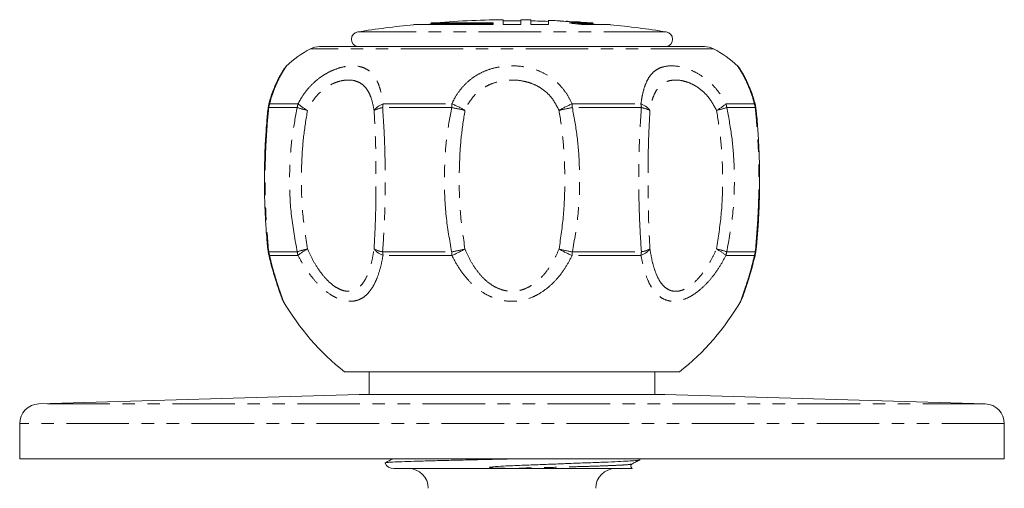
# Model space of a CAD drawing. Units: millimetres. Extents: x 153 to 253, y 61 to 276.
# Drawn here: x 153 to 253, y 228 to 276 of the extents above; entities that cross this region are included whole.
import ezdxf

# ---------------------------------------------------------------- set-up
doc = ezdxf.new("R2010")
doc.units = ezdxf.units.MM
doc.linetypes.add('PHANTOM', pattern=[12.7, 6.35, -1.27, 1.27, -1.27, 1.27, -1.27])

msp = doc.modelspace()

# ---------------------------------------------------------------- linework, layer by layer
at = {"color": 7, "linetype": 'Continuous', "lineweight": 15}
for p, q in [((201.51, 275.01), (193.41, 275.01)), ((195.21, 275.18), (195.21, 275.08)), ((195.21, 275.18), (201.51, 275.18)), ((201.51, 275.08), (195.21, 275.08)), ((201.51, 275.18), (201.51, 275.01)), ((202.51, 275.01), (202.51, 275.51)), ((204.31, 275.01), (202.51, 275.01)), ((204.31, 275.51), (204.31, 275.01)), ((205.31, 275.01), (205.31, 275.5)), ((207.11, 275.01), (205.31, 275.01)), ((207.11, 275.45), (207.11, 275.01)), ((208.91, 275.35), (209.04, 275.35)), ((209.04, 275.35), (209.17, 275.33)), ((209.04, 275.34), (209.04, 275.35)), ((209.21, 275.18), (211.61, 275.18)), ((211.61, 275.08), (210.01, 275.08)), ((213.41, 275.01), (210.48, 275.01)), ((211.61, 275.08), (211.61, 275.18)), ((183.86, 272.78), (222.96, 272.78)), ((187.74, 272.78), (187.78, 272.78)), ((189.3, 272.78), (190.45, 272.78)), ((194.6, 272.78), (196.59, 272.78)), ((202.26, 272.78), (204.56, 272.78)), ((210.23, 272.78), (212.22, 272.78)), ((216.37, 272.78), (217.52, 272.78)), ((219.03, 272.78), (219.08, 272.78)), ((228.14, 266.76), (228.09, 266.98)), ((178.67, 251.8), (178.69, 251.71)), ((228.08, 251.53), (228.15, 251.8)), ((220.41, 239.78), (186.41, 239.78)), ((188.91, 239.78), (188.91, 237.48)), ((217.91, 237.48), (217.91, 239.78)), ((187.88, 237.48), (155.35, 236.54)), ((218.91, 237.48), (187.91, 237.48)), ((251.47, 236.54), (218.94, 237.48)), ((153.41, 234.54), (153.41, 230.98)), ((253.41, 230.98), (253.41, 234.54)), ((253.41, 230.98), (153.41, 230.98)), ((190.51, 230.56), (190.53, 230.55)), ((215.55, 230.44), (215.54, 230.44)), ((215.41, 229.98), (191.41, 229.98))]:
    msp.add_line(p, q, dxfattribs=at)
at = {"color": 8, "linetype": 'PHANTOM', "lineweight": 0}
for p, q in [((219.07, 274.28), (187.75, 274.28)), ((223.86, 272.56), (182.96, 272.56)), ((181.6, 266.6), (178.7, 266.6)), ((178.79, 266.97), (181.68, 266.97)), ((197.28, 266.6), (190.27, 266.6)), ((190.32, 266.97), (197.3, 266.97)), ((209.52, 266.97), (216.5, 266.97)), ((216.55, 266.6), (209.54, 266.6)), ((225.14, 266.97), (228.03, 266.97)), ((228.12, 266.6), (225.22, 266.6)), ((178.7, 251.96), (181.6, 251.96)), ((181.68, 251.6), (178.78, 251.6)), ((190.27, 251.96), (197.28, 251.96)), ((197.3, 251.6), (190.31, 251.6)), ((216.51, 251.6), (209.52, 251.6)), ((209.54, 251.96), (216.55, 251.96)), ((228.04, 251.6), (225.14, 251.6)), ((225.22, 251.96), (228.12, 251.96)), ((218.94, 237.48), (187.88, 237.48)), ((251.47, 236.54), (155.35, 236.54)), ((253.41, 234.54), (153.41, 234.54)), ((191.46, 230.98), (191.27, 230.94))]:
    msp.add_line(p, q, dxfattribs=at)
at = {"color": 7, "linetype": 'Continuous', "lineweight": 15}
for centre, radius, start, end in [((203.41, 175.51), 100, 95.7392, 99.009), ((203.41, 175.51), 99.9, 94.7083, 95.137), ((203.41, 175.51), 100, 90.5157, 94.7035), ((203.41, 175.51), 99.9, 89.4838, 90.5162), ((203.41, 175.51), 100, 88.9113, 89.4843), ((203.41, 175.51), 99.9, 87.8774, 88.9102), ((203.41, 175.51), 100, 87.5741, 87.8796), ((207.14, 263.67), 11.77, 84.4045, 87.5712), ((203.41, 175.51), 99.98, 86.3406, 87.2016), ((203.35, 224.85), 50.67, 81.9106, 83.362), ((209.62, 263.6), 11.7, 85.9664, 89.1472), ((203.41, 175.51), 100, 85.2965, 85.9687), ((203.41, 175.51), 99.9, 84.863, 85.2917), ((203.41, 175.51), 100, 80.991, 84.2608), ((187.87, 273.53), 0.76, 99.009, 260.4084), ((218.95, 273.53), 0.76, 279.5916, 80.991), ((187.47, 263.64), 10, 116.8339, 134.357), ((183.86, 270.78), 2, 90, 116.8339), ((222.96, 270.78), 2, 63.1661, 90), ((219.35, 263.64), 10, 45.6416, 63.1661), ((180.62, 266.31), 2, 166.4856, 174.2494), ((226.2, 266.31), 2, 5.7506, 13.5144), ((180.62, 252.26), 2, 185.7494, 193.2886), ((226.2, 252.26), 2, 346.7114, 354.2506), ((202.6, 260.12), 26, 210.3981, 231.4855), ((204.22, 260.12), 26, 308.5145, 329.6009), ((187.91, 236.48), 1, 90, 91.6617), ((218.91, 236.48), 1, 88.3383, 90), ((155.41, 234.54), 2, 91.6617, 180), ((251.41, 234.54), 2, 0, 88.3383), ((191.41, 230.98), 1, 206.2199, 270), ((215.41, 230.98), 1, 353.539, 0), ((192.91, 227.98), 2, 0, 90), ((213.91, 227.98), 2, 90, 180), ((215.41, 230.98), 1, 270, 280.1293)]:
    msp.add_arc(centre, radius, start, end, dxfattribs=at)
at = {"color": 8, "linetype": 'PHANTOM', "lineweight": 0}
for centre, radius, start, end in [((178.76, 266.48), 0.133, 117.0912, 168.1924), ((179.08, 266.67), 0.423, 134.4019, 165.7929), ((180.73, 266.31), 2.05, 161.0902, 171.8348), ((183.86, 266.31), 2.28, 163.2057, 172.804), ((185.39, 278.04), 12.05, 251.6608, 256.7803), ((185.44, 271.34), 5.76, 229.3535, 240.9579), ((190.92, 265.18), 1.89, 108.6617, 143.4288), ((190.64, 264.05), 2.57, 98.3983, 118.9027), ((193.88, 266.32), 3.62, 169.7276, 175.6801), ((204.9, 266.33), 7.62, 175.1774, 177.9891), ((193.83, 247.48), 19.43, 75.6974, 79.759), ((193.88, 258.51), 9.13, 58.6333, 67.9452), ((212.94, 258.51), 9.13, 112.0548, 121.3667), ((212.99, 247.48), 19.43, 100.241, 104.3026), ((201.92, 266.33), 7.62, 2.0109, 4.8226), ((212.94, 266.32), 3.62, 4.3199, 10.2724), ((215.9, 265.18), 1.89, 36.5712, 71.3383), ((216.18, 264.05), 2.57, 61.0973, 81.6017), ((221.38, 271.34), 5.76, 299.0421, 310.6465), ((221.43, 278.04), 12.05, 283.2197, 288.3392), ((222.96, 266.31), 2.28, 7.196, 16.7943), ((226.09, 266.31), 2.05, 8.1652, 18.9098), ((227.74, 266.67), 0.423, 14.2071, 45.5981), ((228.06, 266.48), 0.132, 10.9955, 62.9981), ((178.76, 252.08), 0.134, 193.0342, 242.7746), ((185.39, 240.53), 12.05, 103.2147, 108.3362), ((185.43, 247.13), 5.84, 118.6267, 130.0508), ((190.64, 254.51), 2.57, 241.1046, 261.6027), ((190.91, 253.4), 1.89, 217.0676, 251.5817), ((193.82, 271.1), 19.45, 280.2395, 284.298), ((193.87, 260.19), 9.25, 291.7555, 300.9197), ((212.99, 271.1), 19.45, 255.702, 259.7605), ((212.94, 260.19), 9.25, 239.0803, 248.2445), ((215.91, 253.4), 1.89, 288.4183, 322.9324), ((216.18, 254.51), 2.57, 278.3973, 298.8954), ((221.38, 247.13), 5.84, 49.9492, 61.3733), ((221.43, 240.53), 12.05, 71.6638, 76.7853), ((228.06, 252.08), 0.133, 297.1465, 347.6801), ((179.07, 251.9), 0.413, 194.01, 225.7272), ((180.73, 252.25), 2.05, 188.1638, 198.6055), ((183.86, 252.25), 2.28, 187.1963, 196.5212), ((193.89, 252.24), 3.63, 184.3221, 190.101), ((204.91, 252.23), 7.63, 182.0125, 184.7413), ((201.91, 252.23), 7.63, 355.2587, 357.9875), ((212.93, 252.24), 3.63, 349.899, 355.6779), ((222.95, 252.25), 2.28, 343.4788, 352.8037), ((226.09, 252.25), 2.05, 341.3945, 351.8362), ((227.75, 251.9), 0.413, 314.2728, 345.99)]:
    msp.add_arc(centre, radius, start, end, dxfattribs=at)
at = {"color": 7, "linetype": 'Continuous', "lineweight": 15}
for points, knots in [([(180.48, 270.79), (180.47, 270.78), (180.41, 270.72), (180.34, 270.64), (180.28, 270.55), (180.25, 270.51), (180.24, 270.5), (180.24, 270.49), (180.23, 270.48), (180.22, 270.47), (180.21, 270.45), (180.17, 270.39), (180.06, 270.2), (179.9, 269.94), (179.7, 269.57), (179.46, 269.09), (179.21, 268.5), (178.96, 267.81), (178.78, 267.23), (178.7, 266.86), (178.68, 266.77)], [0, 0, 0, 0, 0.0079042, 0.0292701, 0.0429924, 0.0474789, 0.0503038, 0.0532303, 0.0579191, 0.0684619, 0.1050683, 0.2016027, 0.2971117, 0.3988, 0.5019538, 0.6130005, 0.7281648, 0.8433091, 0.9590442, 1, 1, 1, 1]), ([(180.22, 270.46), (180.22, 270.46), (180.22, 270.46), (180.2, 270.44), (180.2, 270.43)], [0, 0, 0, 0, 0.55678, 1, 1, 1, 1]), ([(226.63, 270.41), (226.62, 270.43), (226.6, 270.46), (226.59, 270.47), (226.59, 270.48), (226.58, 270.5), (226.56, 270.52), (226.53, 270.57), (226.45, 270.67), (226.39, 270.74), (226.34, 270.79)], [0, 0, 0, 0, 0.373648, 0.561973, 0.647055, 0.672673, 0.695161, 0.745154, 0.824755, 1, 1, 1, 1]), ([(228.14, 266.77), (228.14, 266.8), (228.07, 267.11), (227.91, 267.65), (227.67, 268.35), (227.41, 268.96), (227.17, 269.46), (226.96, 269.87), (226.78, 270.17), (226.66, 270.37), (226.61, 270.45), (226.6, 270.46), (226.6, 270.46)], [0, 0, 0, 0, 0.013992, 0.143344, 0.267467, 0.390233, 0.509624, 0.629322, 0.746665, 0.862281, 0.959305, 1, 1, 1, 1]), ([(178.73, 267.01), (178.73, 266.99), (178.71, 266.92), (178.69, 266.83), (178.68, 266.77)], [0, 0, 0, 0, 0.2019865, 1, 1, 1, 1]), ([(178.63, 266.51), (178.58, 266.01), (178.48, 264.91), (178.36, 263.17), (178.28, 261.26), (178.25, 259.25), (178.28, 257.25), (178.36, 255.32), (178.48, 253.61), (178.58, 252.54), (178.63, 252.05)], [0, 0, 0, 0, 0.105189, 0.2305, 0.361555, 0.499398, 0.644399, 0.77494, 0.897222, 1, 1, 1, 1]), ([(228.19, 252.05), (228.21, 252.23), (228.29, 252.97), (228.39, 254.33), (228.5, 256.16), (228.56, 258.12), (228.56, 260.13), (228.51, 262.09), (228.41, 264), (228.3, 265.46), (228.21, 266.3), (228.19, 266.5)], [0, 0, 0, 0, 0.037319, 0.157079, 0.283102, 0.417273, 0.561463, 0.695243, 0.822202, 0.956502, 1, 1, 1, 1]), ([(178.67, 251.8), (178.75, 251.48), (178.9, 250.85), (179.14, 249.99), (179.37, 249.23), (179.57, 248.6), (179.74, 248.1), (179.87, 247.72), (179.97, 247.44), (180.02, 247.3), (180.03, 247.27), (180.04, 247.25), (180.05, 247.24), (180.06, 247.21), (180.08, 247.16), (180.1, 247.1), (180.13, 247.05), (180.14, 247.04)], [0, 0, 0, 0, 0.138838, 0.266054, 0.400885, 0.516246, 0.623209, 0.722231, 0.814814, 0.912362, 0.960088, 0.967471, 0.971231, 0.974122, 0.980595, 0.991763, 1, 1, 1, 1]), ([(226.79, 247.28), (226.79, 247.28), (226.79, 247.28), (226.8, 247.32), (226.84, 247.43), (226.93, 247.67), (227.06, 248.03), (227.22, 248.51), (227.41, 249.11), (227.63, 249.83), (227.86, 250.65), (228.04, 251.33), (228.13, 251.72), (228.15, 251.8)], [0, 0, 0, 0, 0.0077238, 0.0559487, 0.1361632, 0.2318272, 0.3337396, 0.4433657, 0.5619458, 0.6897606, 0.8256431, 0.9665154, 1, 1, 1, 1]), ([(226.64, 246.97), (226.67, 247.01), (226.71, 247.08), (226.74, 247.17), (226.77, 247.22), (226.77, 247.23), (226.78, 247.24), (226.78, 247.25), (226.78, 247.26), (226.79, 247.29), (226.83, 247.39), (226.92, 247.64), (227.05, 248), (227.21, 248.48), (227.4, 249.07), (227.61, 249.78), (227.77, 250.32), (227.85, 250.62), (227.85, 250.64)], [0, 0, 0, 0, 0.020666, 0.0369, 0.042414, 0.045409, 0.048074, 0.052068, 0.060446, 0.08902, 0.203478, 0.316337, 0.433142, 0.55859, 0.694002, 0.839358, 0.992886, 1, 1, 1, 1]), ([(204.66, 230.98), (203.99, 230.97), (202.66, 230.94), (200.64, 230.9), (198.65, 230.85), (196.73, 230.81), (194.96, 230.76), (193.42, 230.72), (192.18, 230.68), (191.25, 230.64), (190.67, 230.6), (190.58, 230.57), (190.53, 230.56)], [0, 0, 0, 0, 0.095459, 0.190918, 0.28878, 0.390905, 0.495993, 0.59809, 0.703141, 0.805361, 0.910582, 1, 1, 1, 1]), ([(191.23, 230.94), (191.1, 230.87), (190.86, 230.74), (190.63, 230.62), (190.53, 230.57)], [0, 0, 0, 0, 0.575866, 1, 1, 1, 1]), ([(203.18, 230), (202.88, 230), (202.37, 230.01), (201.76, 230.03), (201.4, 230.05), (201.24, 230.06), (201.18, 230.07), (201.15, 230.08), (201.13, 230.08), (201.12, 230.09), (201.12, 230.09), (201.12, 230.1), (201.12, 230.1), (201.14, 230.11), (201.25, 230.13), (201.72, 230.18), (202.79, 230.25), (204.42, 230.31), (206.21, 230.38), (207.9, 230.44), (209.57, 230.51), (211.26, 230.57), (212.86, 230.63), (214.21, 230.69), (215.27, 230.74), (215.99, 230.79), (216.35, 230.83), (216.35, 230.85), (216.35, 230.86)], [0, 0, 0, 0, 0.037064, 0.063229, 0.076566, 0.08128, 0.083568, 0.084506, 0.085451, 0.0858, 0.086152, 0.086461, 0.08686, 0.087593, 0.090084, 0.101941, 0.149156, 0.225778, 0.304512, 0.372911, 0.44256, 0.529448, 0.618853, 0.705854, 0.795319, 0.883445, 0.974089, 1, 1, 1, 1]), ([(215.59, 230.03), (215.53, 230.08), (215.45, 230.16), (215.49, 230.37), (215.55, 230.42), (215.59, 230.44)], [0, 0, 0, 0, 0.470103, 0.731363, 1, 1, 1, 1]), ([(215.55, 230.03), (215.57, 230.02), (215.62, 230.01), (215.6, 230), (215.59, 230)], [0, 0, 0, 0, 0.459213, 1, 1, 1, 1]), ([(215.59, 230.44), (215.72, 230.51), (215.99, 230.65), (216.26, 230.79), (216.4, 230.86)], [0, 0, 0, 0, 0.499978, 1, 1, 1, 1]), ([(215.59, 230), (215.52, 229.99), (215.39, 229.99), (214.99, 229.99), (214.72, 229.99), (214.05, 229.98), (213.65, 229.98), (212.73, 229.98), (212.21, 229.98), (210.51, 229.98), (209.17, 229.98), (207.37, 229.98), (207, 229.98), (206.25, 229.98), (205.88, 229.99), (205.11, 229.99), (204.73, 229.99), (203.95, 229.99), (203.57, 229.99), (203.18, 230)], [0, 0, 0, 0, 0.125, 0.125, 0.25, 0.25, 0.375, 0.375, 0.5, 0.5, 0.75, 0.75, 0.8125, 0.8125, 0.875, 0.875, 0.9375, 0.9375, 1, 1, 1, 1])]:
    msp.add_open_spline(points, degree=3, knots=knots, dxfattribs=at)
at = {"color": 8, "linetype": 'PHANTOM', "lineweight": 0}
for points, knots in [([(180.49, 270.78), (180.49, 270.79), (180.5, 270.8), (180.31, 270.53), (180.05, 270.11), (179.71, 269.5), (179.37, 268.75), (179.04, 267.89), (178.87, 267.28), (178.79, 266.97)], [0, 0, 0, 0, 0.139495, 0.280926, 0.426997, 0.576996, 0.732128, 0.864496, 1, 1, 1, 1]), ([(181.68, 266.97), (181.8, 267.2), (182.09, 267.74), (182.67, 268.52), (183.41, 269.27), (184.21, 269.87), (185.06, 270.34), (185.92, 270.66), (186.93, 270.86), (187.86, 270.83), (188.63, 270.53), (189.19, 270.11), (189.63, 269.49), (189.95, 268.74), (190.18, 267.89), (190.27, 267.28), (190.32, 266.97)], [0, 0, 0, 0, 0.049065, 0.118492, 0.187903, 0.25441, 0.320907, 0.3897, 0.458485, 0.569903, 0.641746, 0.713601, 0.789845, 0.866109, 0.933048, 1, 1, 1, 1]), ([(197.3, 266.97), (197.41, 267.2), (197.67, 267.74), (198.22, 268.52), (198.93, 269.27), (199.76, 269.87), (200.67, 270.34), (201.68, 270.66), (202.97, 270.86), (204.31, 270.83), (205.61, 270.53), (206.66, 270.11), (207.62, 269.49), (208.42, 268.74), (209.06, 267.89), (209.36, 267.28), (209.52, 266.97)], [0, 0, 0, 0, 0.049065, 0.118492, 0.187903, 0.25441, 0.320907, 0.3897, 0.458485, 0.569903, 0.641746, 0.713601, 0.789845, 0.866109, 0.933048, 1, 1, 1, 1]), ([(216.5, 266.97), (216.54, 267.2), (216.62, 267.74), (216.8, 268.52), (217.08, 269.27), (217.44, 269.87), (217.9, 270.34), (218.46, 270.66), (219.27, 270.86), (220.24, 270.83), (221.3, 270.53), (222.23, 270.11), (223.14, 269.49), (223.96, 268.74), (224.64, 267.89), (224.97, 267.28), (225.14, 266.97)], [0, 0, 0, 0, 0.049065, 0.118492, 0.187903, 0.25441, 0.320907, 0.3897, 0.458485, 0.569903, 0.641746, 0.713601, 0.789845, 0.866109, 0.933048, 1, 1, 1, 1]), ([(228.03, 266.97), (227.97, 267.2), (227.82, 267.74), (227.54, 268.52), (227.22, 269.26), (226.91, 269.87), (226.63, 270.33), (226.43, 270.65), (226.3, 270.83), (226.32, 270.8), (226.33, 270.78)], [0, 0, 0, 0, 0.098093, 0.235099, 0.375674, 0.506913, 0.641592, 0.777085, 0.916658, 1, 1, 1, 1]), ([(189.4, 266.31), (189.31, 266.79), (189.16, 267.54), (188.78, 268.32), (188.4, 268.82), (187.93, 269.15), (187.29, 269.39), (186.56, 269.42), (185.77, 269.25), (185.12, 269), (184.49, 268.62), (183.89, 268.14), (183.35, 267.54), (182.93, 266.92), (182.72, 266.49), (182.64, 266.31)], [0, 0, 0, 0, 0.1333031, 0.2088997, 0.284479, 0.3566337, 0.4288121, 0.5420072, 0.6113728, 0.6807191, 0.7467652, 0.8128101, 0.8817749, 0.950774, 1, 1, 1, 1]), ([(208.19, 266.31), (207.94, 266.79), (207.56, 267.54), (206.73, 268.32), (205.98, 268.82), (205.15, 269.15), (204.12, 269.39), (203.06, 269.42), (202.04, 269.25), (201.25, 269), (200.53, 268.62), (199.88, 268.14), (199.33, 267.54), (198.91, 266.92), (198.71, 266.49), (198.63, 266.31)], [0, 0, 0, 0, 0.133303, 0.2089, 0.284479, 0.356634, 0.428812, 0.542007, 0.611373, 0.680719, 0.746765, 0.81281, 0.881775, 0.950774, 1, 1, 1, 1]), ([(224.18, 266.31), (223.93, 266.79), (223.52, 267.54), (222.73, 268.32), (222.05, 268.82), (221.35, 269.15), (220.53, 269.39), (219.77, 269.42), (219.11, 269.25), (218.64, 269), (218.25, 268.62), (217.94, 268.14), (217.69, 267.54), (217.52, 266.92), (217.45, 266.49), (217.42, 266.31)], [0, 0, 0, 0, 0.1333031, 0.2088997, 0.284479, 0.3566337, 0.4288121, 0.5420072, 0.6113728, 0.6807191, 0.7467652, 0.8128101, 0.8817749, 0.950774, 1, 1, 1, 1]), ([(178.7, 266.6), (178.61, 265.66), (178.45, 263.77), (178.35, 261.31), (178.32, 258.58), (178.39, 255.58), (178.59, 253.18), (178.7, 251.96)], [0, 0, 0, 0, 0.194915, 0.391584, 0.50152, 0.749164, 1, 1, 1, 1]), ([(181.6, 251.96), (181.38, 253.17), (180.93, 255.59), (180.79, 258.64), (180.86, 261.39), (181.07, 263.84), (181.42, 265.67), (181.6, 266.6)], [0, 0, 0, 0, 0.2488778, 0.5012792, 0.6183906, 0.8084421, 1, 1, 1, 1]), ([(182.64, 266.31), (182.49, 265.42), (182.21, 263.65), (182.05, 261.31), (181.99, 258.68), (182.1, 255.76), (182.46, 253.43), (182.64, 252.26)], [0, 0, 0, 0, 0.190087, 0.381301, 0.498696, 0.748233, 1, 1, 1, 1]), ([(189.4, 252.26), (189.46, 253.41), (189.58, 255.73), (189.6, 258.6), (189.59, 261.22), (189.55, 263.58), (189.45, 265.39), (189.4, 266.31)], [0, 0, 0, 0, 0.248051, 0.498497, 0.608701, 0.803794, 1, 1, 1, 1]), ([(190.27, 266.6), (190.33, 265.66), (190.46, 263.77), (190.52, 261.31), (190.54, 258.58), (190.5, 255.58), (190.35, 253.18), (190.27, 251.96)], [0, 0, 0, 0, 0.194915, 0.391584, 0.50152, 0.749164, 1, 1, 1, 1]), ([(197.28, 251.96), (197.07, 253.17), (196.64, 255.59), (196.52, 258.64), (196.58, 261.39), (196.77, 263.84), (197.11, 265.67), (197.28, 266.6)], [0, 0, 0, 0, 0.2488778, 0.5012792, 0.6183906, 0.8084421, 1, 1, 1, 1]), ([(198.63, 266.31), (198.49, 265.42), (198.22, 263.65), (198.08, 261.31), (198.03, 258.68), (198.12, 255.76), (198.46, 253.43), (198.63, 252.26)], [0, 0, 0, 0, 0.190087, 0.381301, 0.498696, 0.748233, 1, 1, 1, 1]), ([(208.19, 252.26), (208.36, 253.41), (208.7, 255.73), (208.79, 258.6), (208.75, 261.22), (208.6, 263.58), (208.33, 265.39), (208.19, 266.31)], [0, 0, 0, 0, 0.248051, 0.498497, 0.608701, 0.803794, 1, 1, 1, 1]), ([(209.54, 266.6), (209.71, 265.66), (210.06, 263.77), (210.24, 261.31), (210.3, 258.58), (210.18, 255.58), (209.75, 253.18), (209.54, 251.96)], [0, 0, 0, 0, 0.194915, 0.391584, 0.50152, 0.749164, 1, 1, 1, 1]), ([(216.55, 251.96), (216.47, 253.17), (216.32, 255.59), (216.28, 258.64), (216.3, 261.39), (216.36, 263.84), (216.49, 265.67), (216.55, 266.6)], [0, 0, 0, 0, 0.2488778, 0.5012792, 0.6183906, 0.8084421, 1, 1, 1, 1]), ([(217.42, 266.31), (217.37, 265.42), (217.28, 263.65), (217.23, 261.31), (217.22, 258.68), (217.24, 255.76), (217.36, 253.43), (217.42, 252.26)], [0, 0, 0, 0, 0.190087, 0.381301, 0.498696, 0.748233, 1, 1, 1, 1]), ([(224.18, 252.26), (224.36, 253.41), (224.72, 255.73), (224.82, 258.6), (224.78, 261.22), (224.62, 263.58), (224.33, 265.39), (224.18, 266.31)], [0, 0, 0, 0, 0.248051, 0.498497, 0.608701, 0.803794, 1, 1, 1, 1]), ([(225.22, 266.6), (225.4, 265.66), (225.76, 263.77), (225.96, 261.31), (226.02, 258.58), (225.89, 255.58), (225.44, 253.18), (225.22, 251.96)], [0, 0, 0, 0, 0.194915, 0.391584, 0.50152, 0.749164, 1, 1, 1, 1]), ([(228.12, 251.96), (228.23, 253.17), (228.43, 255.59), (228.5, 258.64), (228.47, 261.39), (228.37, 263.84), (228.2, 265.67), (228.12, 266.6)], [0, 0, 0, 0, 0.2488778, 0.5012792, 0.6183906, 0.8084421, 1, 1, 1, 1]), ([(182.64, 252.26), (182.81, 251.88), (183.16, 251.12), (183.77, 250.14), (184.43, 249.3), (185.05, 248.69), (185.67, 248.27), (186.13, 248.07), (186.66, 247.94), (187.08, 247.96), (187.55, 248.13), (187.9, 248.37), (188.31, 248.82), (188.67, 249.44), (188.98, 250.27), (189.23, 251.21), (189.34, 251.91), (189.4, 252.26)], [0, 0, 0, 0, 0.091707, 0.183307, 0.257987, 0.332489, 0.389374, 0.446134, 0.466835, 0.547525, 0.572774, 0.62691, 0.681146, 0.756068, 0.831152, 0.91554, 1, 1, 1, 1]), ([(198.63, 252.26), (198.8, 251.88), (199.13, 251.12), (199.76, 250.14), (200.46, 249.3), (201.17, 248.69), (201.92, 248.27), (202.51, 248.07), (203.22, 247.94), (203.82, 247.96), (204.53, 248.13), (205.1, 248.37), (205.81, 248.82), (206.49, 249.44), (207.15, 250.27), (207.73, 251.21), (208.04, 251.91), (208.19, 252.26)], [0, 0, 0, 0, 0.091707, 0.183307, 0.257987, 0.332489, 0.389374, 0.446134, 0.466835, 0.547525, 0.572774, 0.62691, 0.681146, 0.756068, 0.831152, 0.91554, 1, 1, 1, 1]), ([(217.42, 252.26), (217.48, 251.88), (217.61, 251.12), (217.88, 250.14), (218.22, 249.3), (218.6, 248.69), (219.04, 248.27), (219.41, 248.07), (219.89, 247.94), (220.31, 247.96), (220.86, 248.13), (221.31, 248.37), (221.9, 248.82), (222.51, 249.44), (223.13, 250.27), (223.7, 251.21), (224.02, 251.91), (224.18, 252.26)], [0, 0, 0, 0, 0.091707, 0.183307, 0.257987, 0.332489, 0.389374, 0.446134, 0.466835, 0.547525, 0.572774, 0.62691, 0.681146, 0.756068, 0.831152, 0.91554, 1, 1, 1, 1]), ([(178.78, 251.6), (178.88, 251.22), (179.06, 250.46), (179.36, 249.44), (179.63, 248.54), (179.86, 247.87), (180.03, 247.38), (180.13, 247.09), (180.19, 246.95), (180.18, 246.96), (180.18, 246.97)], [0, 0, 0, 0, 0.159822, 0.321696, 0.468772, 0.619257, 0.730406, 0.844448, 0.955688, 1, 1, 1, 1]), ([(190.31, 251.6), (190.24, 251.22), (190.09, 250.45), (189.77, 249.43), (189.37, 248.54), (188.91, 247.86), (188.39, 247.38), (187.85, 247.08), (187.24, 246.93), (186.71, 246.95), (186.15, 247.06), (185.57, 247.28), (184.78, 247.73), (183.98, 248.39), (183.15, 249.29), (182.36, 250.36), (181.9, 251.19), (181.68, 251.6)], [0, 0, 0, 0, 0.080466, 0.160869, 0.235327, 0.309667, 0.365998, 0.422271, 0.478935, 0.535584, 0.55765, 0.616999, 0.67642, 0.750689, 0.825084, 0.912496, 1, 1, 1, 1]), ([(209.52, 251.6), (209.32, 251.22), (208.92, 250.45), (208.18, 249.43), (207.33, 248.54), (206.45, 247.86), (205.56, 247.38), (204.68, 247.08), (203.76, 246.93), (203.01, 246.95), (202.26, 247.06), (201.52, 247.28), (200.57, 247.73), (199.66, 248.39), (198.76, 249.29), (197.96, 250.36), (197.52, 251.19), (197.3, 251.6)], [0, 0, 0, 0, 0.080466, 0.160869, 0.235327, 0.309667, 0.365998, 0.422271, 0.478935, 0.535584, 0.55765, 0.616999, 0.67642, 0.750689, 0.825084, 0.912496, 1, 1, 1, 1]), ([(225.14, 251.6), (224.93, 251.22), (224.52, 250.45), (223.79, 249.43), (222.99, 248.54), (222.21, 247.86), (221.46, 247.38), (220.76, 247.08), (220.07, 246.93), (219.55, 246.95), (219.05, 247.06), (218.58, 247.28), (218.02, 247.73), (217.53, 248.39), (217.1, 249.29), (216.75, 250.36), (216.59, 251.19), (216.51, 251.6)], [0, 0, 0, 0, 0.080466, 0.160869, 0.235327, 0.309667, 0.365998, 0.422271, 0.478935, 0.535584, 0.55765, 0.616999, 0.67642, 0.750689, 0.825084, 0.912496, 1, 1, 1, 1]), ([(226.64, 246.97), (226.64, 246.97), (226.64, 246.96), (226.68, 247.06), (226.75, 247.27), (226.91, 247.73), (227.13, 248.38), (227.42, 249.28), (227.73, 250.35), (227.93, 251.18), (228.04, 251.6)], [0, 0, 0, 0, 0.071106, 0.115239, 0.232048, 0.352808, 0.49939, 0.650156, 0.823537, 1, 1, 1, 1]), ([(215.54, 230.44), (215.5, 230.43), (215.41, 230.39), (214.72, 230.34), (213.62, 230.29), (212.11, 230.23), (210.24, 230.18), (208.08, 230.11), (205.77, 230.06), (204.11, 230.02), (203.25, 230), (203.18, 230)], [0, 0, 0, 0, 0.098452, 0.22589, 0.349192, 0.475256, 0.604669, 0.734948, 0.863507, 0.98796, 1, 1, 1, 1])]:
    msp.add_open_spline(points, degree=3, knots=knots, dxfattribs=at)

doc.saveas('drawing.dxf')
